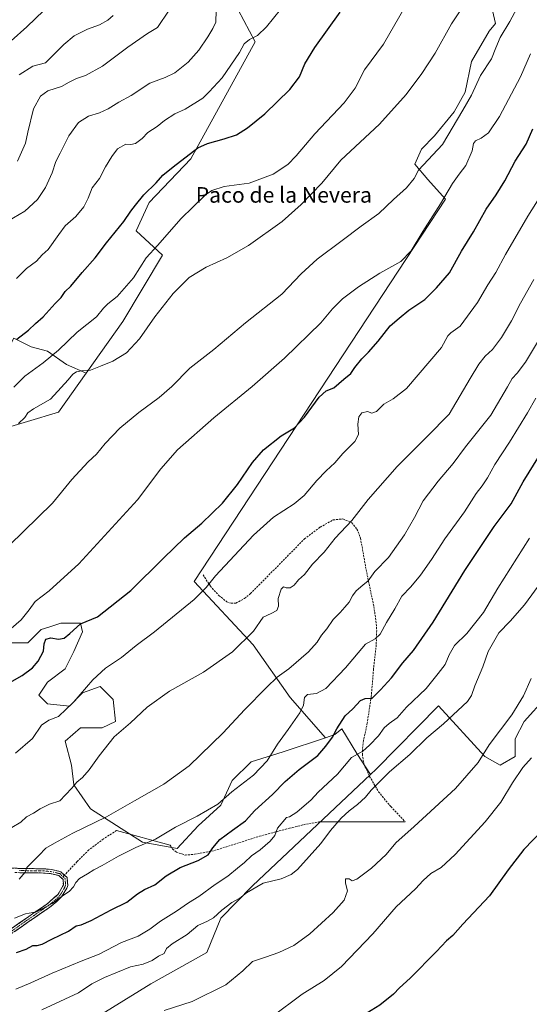
# Model space of a CAD drawing. Units: metres. Extents: x 631414 to 634873, y 4725053 to 4727432.
# Drawn here: x 634054 to 634316, y 4725359 to 4725866 of the extents above; entities that cross this region are included whole.
import ezdxf
from ezdxf.enums import TextEntityAlignment as Align

# ---------------------------------------------------------------- set-up
doc = ezdxf.new("R2010")
doc.units = ezdxf.units.M
doc.header["$MEASUREMENT"] = 0
doc.linetypes.add('TRAZO_Y_PUNTO', pattern=[1, 0.5, -0.25, 0, -0.25])
doc.linetypes.add('TRAZOSX2', pattern=[1.5, 1, -0.5])
for name, color, linetype, lineweight in [('Arbolado forestal CxS', 92, 'Continuous', 0), ('Camino', 19, 'TRAZOSX2', 0), ('Camino Cxs', 19, 'Continuous', 0), ('Camino eje', 19, 'TRAZO_Y_PUNTO', 0), ('Cultivos herbáceos CxS', 92, 'Continuous', 0), ('Curva de nivel maestra', 36, 'Continuous', 30), ('Curva de nivel normal', 36, 'Continuous', 0), ('Layer 0', 7, 'Continuous', 0), ('Matorral CxS', 135, 'Continuous', 0), ('Senda', 19, 'TRAZOSX2', 0), ('Texto cartográfico', 19, 'Continuous', 0)]:
    doc.layers.add(name, color=color, linetype=linetype, lineweight=lineweight)
doc.styles.add('Arial', font='txt', dxfattribs={"height": 0.2})

# ---------------------------------------------------------------- blocks, each defined once
blk = doc.blocks.new('*U177')
at = {"layer": 'Curva de nivel normal', "color": 36, "linetype": 'Continuous', "lineweight": 0}
blk.add_polyline3d([(634065.7, 4725355.98, 760), (634084.51, 4725364.71, 760), (634091.37, 4725369.28, 760), (634097.87, 4725372.6, 760), (634111.21, 4725378.11, 760), (634117.75, 4725379.46, 760), (634122.39, 4725381.42, 760), (634125.68, 4725383.66, 760), (634128.62, 4725384.91, 760), (634129.78, 4725387.46, 760), (634132.75, 4725389.99, 760), (634140.52, 4725394.81, 760), (634145.87, 4725399.43, 760), (634150.87, 4725401.54, 760), (634153.97, 4725403.32, 760), (634158.28, 4725407.32, 760), (634163.44, 4725411.15, 760), (634167.53, 4725413.42, 760), (634170.95, 4725416.12, 760), (634179.54, 4725421.21, 760), (634188.87, 4725423.4, 760), (634194.01, 4725425.56, 760), (634197.21, 4725428.24, 760), (634209.16, 4725441.54, 760), (634214.14, 4725448.2, 760), (634219.62, 4725454.6, 760), (634223.76, 4725458.46, 760), (634228.11, 4725461.6, 760), (634232.21, 4725465.43, 760), (634235.2, 4725469.05, 760), (634244.55, 4725478.42, 760), (634254.93, 4725487.32, 760), (634263.81, 4725495.97, 760), (634272.41, 4725503.23, 760), (634284.65, 4725514.76, 760), (634286.7, 4725517.78, 760), (634288.45, 4725522.82, 760), (634292.6, 4725532.44, 760), (634295.31, 4725540.43, 760), (634300.78, 4725550.1, 760), (634306.64, 4725556.08, 760), (634314.04, 4725564.38, 760), (634323.01, 4725576.64, 760)], dxfattribs=at)
blk = doc.blocks.new('*U180')
at = {"layer": 'Curva de nivel normal', "color": 36, "linetype": 'Continuous', "lineweight": 0}
blk.add_polyline3d([(634049.85, 4725552.18, 720), (634055.11, 4725556.71, 720), (634059.2, 4725561.95, 720), (634062.2, 4725566.12, 720), (634069.49, 4725571.69, 720), (634084.7, 4725585.6, 720), (634114.87, 4725618.56, 720), (634126.87, 4725634.43, 720), (634135.54, 4725644.19, 720), (634154.14, 4725660.7, 720), (634173.92, 4725676.82, 720), (634190.47, 4725691.44, 720), (634209.3, 4725709.59, 720), (634215.19, 4725716.78, 720), (634220.3, 4725721.92, 720), (634228.6, 4725728.19, 720), (634239.62, 4725735.21, 720), (634250.33, 4725741.17, 720), (634255.78, 4725746.69, 720), (634261.68, 4725756.56, 720), (634270.75, 4725770.82, 720), (634277, 4725781.25, 720), (634280.4, 4725786.09, 720), (634283.86, 4725790.57, 720), (634287.12, 4725798.22, 720), (634287.76, 4725801.85, 720), (634288.86, 4725803.37, 720), (634291.71, 4725804.65, 720), (634295.55, 4725807.44, 720), (634301.22, 4725815.73, 720), (634311.87, 4725836.21, 720), (634317.17, 4725848, 720)], dxfattribs=at)
blk = doc.blocks.new('*U182')
at = {"layer": 'Curva de nivel normal', "color": 36, "linetype": 'Continuous', "lineweight": 0}
blk.add_polyline3d([(634045.53, 4725447.12, 735), (634054.86, 4725452.63, 735), (634057.86, 4725455.35, 735), (634061.33, 4725457.2, 735), (634064.73, 4725459.47, 735), (634069.67, 4725461.81, 735), (634074.87, 4725463.63, 735), (634077.87, 4725466.61, 735), (634081.17, 4725470.07, 735), (634083.59, 4725473.21, 735), (634086.62, 4725475.63, 735), (634090.04, 4725479.55, 735), (634095.1, 4725486.69, 735), (634102.87, 4725496.44, 735), (634111.21, 4725503.78, 735), (634119.9, 4725511.83, 735), (634131.38, 4725519.92, 735), (634148.92, 4725529.78, 735), (634163.72, 4725540.21, 735), (634174.58, 4725550.86, 735), (634179.61, 4725558.14, 735), (634183.64, 4725559.96, 735), (634186.62, 4725561.48, 735), (634187.48, 4725563.76, 735), (634187.27, 4725567.76, 735), (634188.79, 4725572.51, 735), (634190.04, 4725573.68, 735), (634191.38, 4725573.2, 735), (634193.48, 4725573.2, 735), (634195.54, 4725574.51, 735), (634197.72, 4725577.37, 735), (634200.73, 4725580.14, 735), (634204.97, 4725585.44, 735), (634211.02, 4725591.6, 735), (634216.54, 4725598.74, 735), (634225.21, 4725607.84, 735), (634233.56, 4725618.67, 735), (634248.5, 4725635.67, 735), (634263.96, 4725651.01, 735), (634275.24, 4725662.67, 735), (634282.56, 4725675.15, 735), (634286.12, 4725680.95, 735), (634290.48, 4725688.3, 735), (634293.78, 4725692.38, 735), (634297.62, 4725695.86, 735), (634302.15, 4725701.98, 735), (634307.29, 4725710.65, 735), (634311.92, 4725719.74, 735), (634318.89, 4725731.88, 735)], dxfattribs=at)
blk = doc.blocks.new('*U185')
at = {"layer": 'Curva de nivel normal', "color": 36, "linetype": 'Continuous', "lineweight": 0}
blk.add_polyline3d([(634052.21, 4725366.64, 755), (634059.92, 4725369.8, 755), (634070.98, 4725374.91, 755), (634085.98, 4725380.98, 755), (634095.21, 4725384.55, 755), (634106.6, 4725390.58, 755), (634115.19, 4725393.92, 755), (634121.17, 4725397.46, 755), (634126.66, 4725401.67, 755), (634134.89, 4725406.71, 755), (634141.13, 4725410.98, 755), (634146.52, 4725414.3, 755), (634154.87, 4725420.45, 755), (634161.4, 4725424.75, 755), (634166.34, 4725428.94, 755), (634169.87, 4725431.76, 755), (634173.53, 4725435.17, 755), (634177.92, 4725438.38, 755), (634183.13, 4725442.84, 755), (634185.51, 4725445.76, 755), (634186.96, 4725449.43, 755), (634191.52, 4725455.01, 755), (634193.17, 4725455.26, 755), (634196.79, 4725457.65, 755), (634204.21, 4725464.08, 755), (634207.87, 4725467.96, 755), (634217.82, 4725477.21, 755), (634224.99, 4725485.78, 755), (634230.82, 4725489.12, 755), (634234.21, 4725492.26, 755), (634238.9, 4725497, 755), (634241.75, 4725501.06, 755), (634244.36, 4725503.43, 755), (634248.44, 4725506.25, 755), (634253.34, 4725511.8, 755), (634263.34, 4725521.43, 755), (634269.67, 4725529.11, 755), (634273.12, 4725533.72, 755), (634275.2, 4725538.77, 755), (634278.08, 4725543.48, 755), (634284.32, 4725549.65, 755), (634293, 4725560.56, 755), (634300.32, 4725573.05, 755), (634316.56, 4725598.76, 755)], dxfattribs=at)
blk = doc.blocks.new('*U188')
at = {"layer": 'Curva de nivel normal', "color": 36, "linetype": 'Continuous', "lineweight": 0}
blk.add_polyline3d([(634051.68, 4725403.15, 745), (634057.31, 4725405.32, 745), (634062.85, 4725406.36, 745), (634070.95, 4725410.64, 745), (634076.87, 4725415.01, 745), (634079.68, 4725416.86, 745), (634082.01, 4725419.28, 745), (634083.14, 4725421.43, 745), (634085.11, 4725423.52, 745), (634089.18, 4725425.94, 745), (634092.42, 4725428.07, 745), (634096.65, 4725430.23, 745), (634105.11, 4725435.11, 745), (634113.96, 4725439.48, 745), (634124.13, 4725443.9, 745), (634134.49, 4725449.92, 745), (634145.66, 4725455.61, 745), (634156.26, 4725461.76, 745), (634163.48, 4725468.18, 745), (634174.5, 4725476.76, 745), (634181.65, 4725484.1, 745), (634186.89, 4725492.76, 745), (634192.45, 4725500.24, 745), (634198.43, 4725508.8, 745), (634200.29, 4725512.77, 745), (634200.88, 4725516.75, 745), (634202.42, 4725518.36, 745), (634207, 4725518.75, 745), (634211.78, 4725521.3, 745), (634221.96, 4725531.98, 745), (634232.28, 4725544.16, 745), (634237.21, 4725547, 745), (634239.74, 4725549.35, 745), (634243.01, 4725555.42, 745), (634247.27, 4725562.35, 745), (634250.98, 4725568.91, 745), (634255.58, 4725573.76, 745), (634260.57, 4725579.77, 745), (634266.18, 4725587.77, 745), (634272.98, 4725598.44, 745), (634283.1, 4725612.36, 745), (634289.12, 4725621.79, 745), (634292.23, 4725625.7, 745), (634295.05, 4725629.86, 745), (634298.81, 4725636.68, 745), (634306.23, 4725648.09, 745), (634315.59, 4725663.27, 745), (634319.81, 4725670.83, 745)], dxfattribs=at)
blk = doc.blocks.new('*U194')
at = {"layer": 'Curva de nivel normal', "color": 36, "linetype": 'Continuous', "lineweight": 0}
blk.add_polyline3d([(634045.3, 4725760.18, 690), (634056.84, 4725767.07, 690), (634063.36, 4725773.08, 690), (634067.53, 4725779.23, 690), (634071.06, 4725786.77, 690), (634072.82, 4725792.72, 690), (634075.14, 4725796.98, 690), (634079.54, 4725805.88, 690), (634084.49, 4725812.75, 690), (634089.72, 4725815.92, 690), (634095.31, 4725817.66, 690), (634099.87, 4725819.79, 690), (634105.27, 4725823.11, 690), (634111.6, 4725826.56, 690), (634121.15, 4725832.96, 690), (634129.2, 4725835.92, 690), (634134.14, 4725838.31, 690), (634140.98, 4725843.86, 690), (634146.48, 4725849.89, 690), (634151.1, 4725856.77, 690), (634153.57, 4725861.08, 690), (634155.17, 4725864.44, 690), (634155.43, 4725870.33, 690)], dxfattribs=at)
blk = doc.blocks.new('*U198')
at = {"layer": 'Curva de nivel normal', "color": 36, "linetype": 'Continuous', "lineweight": 0}
blk.add_polyline3d([(634053.68, 4725657.71, 710), (634056.97, 4725660.86, 710), (634058.52, 4725663.22, 710), (634061.36, 4725665.26, 710), (634070.2, 4725670.37, 710), (634075.54, 4725676.37, 710), (634079.24, 4725680.34, 710), (634081.69, 4725683.11, 710), (634083.58, 4725684.4, 710), (634086.09, 4725684.87, 710), (634090.74, 4725685.23, 710), (634095.84, 4725687.32, 710), (634102.21, 4725689.83, 710), (634109.29, 4725694.14, 710), (634115.87, 4725701.29, 710), (634123.86, 4725712.75, 710), (634133.17, 4725724.65, 710), (634141.53, 4725732.93, 710), (634150.21, 4725738.34, 710), (634160.87, 4725743.04, 710), (634172, 4725749.38, 710), (634189.37, 4725761.74, 710), (634199.16, 4725770.52, 710), (634209.67, 4725781.5, 710), (634219.54, 4725793.32, 710), (634239.48, 4725811.86, 710), (634253.1, 4725827.19, 710), (634261.22, 4725838.02, 710), (634268.02, 4725848.38, 710), (634276.52, 4725863.58, 710), (634284.55, 4725875.92, 710)], dxfattribs=at)
blk = doc.blocks.new('*U199')
at = {"layer": 'Curva de nivel normal', "color": 36, "linetype": 'Continuous', "lineweight": 0}
blk.add_polyline3d([(634053.94, 4725423.3, 740), (634057.01, 4725426.76, 740), (634057.9, 4725429.29, 740), (634060, 4725431.22, 740), (634064.1, 4725435.33, 740), (634067.67, 4725439.22, 740), (634072.2, 4725441.8, 740), (634081.68, 4725446.93, 740), (634098.94, 4725455.23, 740), (634113.36, 4725463.61, 740), (634128.38, 4725472.07, 740), (634141.54, 4725481.58, 740), (634159.05, 4725498.62, 740), (634169.92, 4725510.38, 740), (634181.5, 4725521.98, 740), (634186.67, 4725527.27, 740), (634192.84, 4725531.58, 740), (634202.95, 4725540.18, 740), (634207.39, 4725545.26, 740), (634209.64, 4725548.9, 740), (634212.27, 4725552.06, 740), (634215.64, 4725556.93, 740), (634219.2, 4725560.42, 740), (634221.58, 4725563.26, 740), (634223.85, 4725565.76, 740), (634225.52, 4725569.1, 740), (634227.46, 4725571.69, 740), (634230.83, 4725574.59, 740), (634233.58, 4725576.81, 740), (634237, 4725581.55, 740), (634243.97, 4725588.77, 740), (634252.24, 4725600.44, 740), (634257.4, 4725609.44, 740), (634261.94, 4725617.92, 740), (634269.51, 4725628.03, 740), (634277.28, 4725637.26, 740), (634283.59, 4725645.77, 740), (634296.73, 4725662, 740), (634305.2, 4725676.66, 740), (634307.6, 4725681.02, 740), (634310.27, 4725683.77, 740), (634314.47, 4725689.43, 740), (634324.28, 4725705.73, 740)], dxfattribs=at)
blk = doc.blocks.new('*U200')
at = {"layer": 'Curva de nivel normal', "color": 36, "linetype": 'Continuous', "lineweight": 0}
blk.add_polyline3d([(634054, 4725837.34, 680), (634061.02, 4725841.64, 680), (634067.62, 4725843.45, 680), (634076.98, 4725852.85, 680), (634082.25, 4725857.41, 680), (634089.24, 4725860.84, 680), (634095.28, 4725862.99, 680), (634099.65, 4725865.34, 680), (634102.41, 4725867.78, 680)], dxfattribs=at)
blk = doc.blocks.new('*U201')
at = {"layer": 'Curva de nivel normal', "color": 36, "linetype": 'Continuous', "lineweight": 0}
blk.add_polyline3d([(634252.5, 4725872.12, 705), (634241.42, 4725853.12, 705), (634231.72, 4725839.78, 705), (634226.8, 4725830.45, 705), (634221.18, 4725822.78, 705), (634206.05, 4725806.88, 705), (634196.55, 4725795.5, 705), (634192.16, 4725791.02, 705), (634184.63, 4725786.2, 705), (634172.4, 4725781.45, 705), (634159.4, 4725779.71, 705), (634153.15, 4725777.74, 705), (634149.93, 4725775.55, 705), (634137.18, 4725763.12, 705), (634125.38, 4725749.64, 705), (634119.27, 4725743.11, 705), (634112.87, 4725732.85, 705), (634104.5, 4725723.08, 705), (634099.71, 4725719.46, 705), (634097.47, 4725717.11, 705), (634093.86, 4725712.74, 705), (634083.87, 4725704.81, 705), (634074.16, 4725695.5, 705), (634066.34, 4725688.99, 705), (634056.98, 4725682.19, 705), (634051.28, 4725676.46, 705)], dxfattribs=at)
blk = doc.blocks.new('*U204')
at = {"layer": 'Curva de nivel normal', "color": 36, "linetype": 'Continuous', "lineweight": 0}
blk.add_polyline3d([(634053.08, 4725792.78, 685), (634057.25, 4725802.12, 685), (634058.54, 4725807.78, 685), (634061.44, 4725819.78, 685), (634065.06, 4725826.33, 685), (634068.76, 4725828.96, 685), (634075.79, 4725831.34, 685), (634079.77, 4725833.5, 685), (634083.54, 4725835.29, 685), (634088.21, 4725836.87, 685), (634096.96, 4725841.68, 685), (634109.97, 4725851.55, 685), (634120.02, 4725858.58, 685), (634125.16, 4725861.65, 685), (634131.17, 4725870.6, 685)], dxfattribs=at)
blk = doc.blocks.new('*U208')
at = {"layer": 'Curva de nivel normal', "color": 36, "linetype": 'Continuous', "lineweight": 0}
blk.add_polyline3d([(634052.07, 4725488.04, 730), (634060.88, 4725495.71, 730), (634065.57, 4725502.55, 730), (634069.34, 4725505, 730), (634074.16, 4725506.96, 730), (634082.14, 4725514.45, 730), (634091.95, 4725525.75, 730), (634098.39, 4725531.76, 730), (634106.68, 4725537.41, 730), (634114.16, 4725543.45, 730), (634123.68, 4725550.53, 730), (634144.1, 4725567.1, 730), (634150.24, 4725573.43, 730), (634154.97, 4725579.44, 730), (634174.52, 4725600.35, 730), (634184.93, 4725609.5, 730), (634195.56, 4725616.43, 730), (634200.58, 4725620.73, 730), (634207.12, 4725628.43, 730), (634211.9, 4725633.44, 730), (634216.39, 4725637.49, 730), (634220.49, 4725642.3, 730), (634226.75, 4725648.49, 730), (634228.68, 4725652.18, 730), (634228.26, 4725657.39, 730), (634228.8, 4725661.18, 730), (634230.39, 4725663.26, 730), (634233.29, 4725663.96, 730), (634235.54, 4725663.14, 730), (634237.87, 4725664.02, 730), (634241.6, 4725667.8, 730), (634246.44, 4725670.51, 730), (634253.24, 4725675.83, 730), (634271.35, 4725696.97, 730), (634274.56, 4725702.84, 730), (634276.07, 4725704.53, 730), (634280.9, 4725707.96, 730), (634289.91, 4725720.11, 730), (634295.21, 4725729.11, 730), (634299.22, 4725735.44, 730), (634304.16, 4725744.86, 730), (634315.65, 4725764.46, 730), (634322.84, 4725775.71, 730)], dxfattribs=at)
blk = doc.blocks.new('*U210')
at = {"layer": 'Curva de nivel normal', "color": 36, "linetype": 'Continuous', "lineweight": 0}
blk.add_polyline3d([(634048.86, 4725594.95, 715), (634071.16, 4725616.7, 715), (634081.16, 4725628.91, 715), (634089.42, 4725638.11, 715), (634093.72, 4725642.05, 715), (634098.2, 4725647.55, 715), (634105.72, 4725655.38, 715), (634115.52, 4725663.53, 715), (634126.12, 4725671.15, 715), (634132.54, 4725676.87, 715), (634141.87, 4725686.27, 715), (634154.21, 4725695.86, 715), (634170.53, 4725709.61, 715), (634189.1, 4725724.43, 715), (634199.04, 4725734.77, 715), (634207.3, 4725742.32, 715), (634220.26, 4725751.96, 715), (634229.93, 4725759.37, 715), (634239.07, 4725765.96, 715), (634246.65, 4725773.16, 715), (634253.23, 4725779.17, 715), (634257.26, 4725783.87, 715), (634259.55, 4725788.15, 715), (634271.86, 4725801.45, 715), (634282.27, 4725819.07, 715), (634286.68, 4725826.78, 715), (634291.38, 4725836.88, 715), (634297.08, 4725845.48, 715), (634299.23, 4725851.21, 715), (634301.55, 4725856.45, 715), (634306.51, 4725864.78, 715), (634310.01, 4725871.42, 715)], dxfattribs=at)
blk = doc.blocks.new('*U211')
at = {"layer": 'Curva de nivel normal', "color": 36, "linetype": 'Continuous', "lineweight": 0}
blk.add_polyline3d([(634052.65, 4725732.49, 695), (634057.86, 4725737.51, 695), (634062.86, 4725741.34, 695), (634065.86, 4725744.64, 695), (634068.98, 4725747.32, 695), (634074.37, 4725755.11, 695), (634077.68, 4725759.6, 695), (634083.11, 4725764.4, 695), (634087.25, 4725769.29, 695), (634089.54, 4725773.86, 695), (634091.56, 4725779.14, 695), (634095.27, 4725783.9, 695), (634098.44, 4725789.92, 695), (634101.74, 4725795.23, 695), (634104.54, 4725799.24, 695), (634108.94, 4725801.58, 695), (634111.54, 4725801.48, 695), (634113.87, 4725801.9, 695), (634117.21, 4725804.47, 695), (634120.21, 4725807.59, 695), (634124.98, 4725810.75, 695), (634128.77, 4725813.69, 695), (634134.18, 4725817.11, 695), (634139.34, 4725819.58, 695), (634148.52, 4725825.28, 695), (634151.81, 4725828.58, 695), (634158.48, 4725835.66, 695), (634167.36, 4725848.81, 695), (634169.73, 4725853.22, 695), (634172.53, 4725855.48, 695), (634176.69, 4725857.45, 695), (634181.29, 4725862.05, 695), (634192.04, 4725875.39, 695)], dxfattribs=at)
blk = doc.blocks.new('*U217')
at = {"layer": 'Curva de nivel maestra', "color": 36, "linetype": 'Continuous', "lineweight": 30}
blk.add_polyline3d([(634049.9, 4725854.78, 675), (634057.88, 4725861.92, 675), (634066.72, 4725870.45, 675)], dxfattribs=at)
blk = doc.blocks.new('*U218')
at = {"layer": 'Curva de nivel maestra', "color": 36, "linetype": 'Continuous', "lineweight": 30}
blk.add_polyline3d([(634052.73, 4725701.18, 700), (634058.75, 4725705.75, 700), (634062.39, 4725709.18, 700), (634066.37, 4725712.67, 700), (634072.55, 4725719.5, 700), (634075.54, 4725722.65, 700), (634077.62, 4725725.7, 700), (634080.61, 4725728.56, 700), (634086.34, 4725735.44, 700), (634093.15, 4725743.11, 700), (634099.02, 4725750.79, 700), (634107.86, 4725761.83, 700), (634111.38, 4725767.13, 700), (634113.93, 4725770.09, 700), (634118.23, 4725775.46, 700), (634124.54, 4725781.64, 700), (634127.87, 4725785.56, 700), (634133.21, 4725789.85, 700), (634145.87, 4725799.76, 700), (634150.9, 4725802, 700), (634159.54, 4725804.32, 700), (634165.79, 4725806.43, 700), (634171.43, 4725809.9, 700), (634180.34, 4725817.19, 700), (634193.21, 4725829.74, 700), (634198.25, 4725836.19, 700), (634201.02, 4725842.92, 700), (634206.06, 4725851.33, 700), (634219.24, 4725869.59, 700)], dxfattribs=at)
blk = doc.blocks.new('*U222')
at = {"layer": 'Curva de nivel maestra', "color": 36, "linetype": 'Continuous', "lineweight": 30}
blk.add_polyline3d([(634052.58, 4725385.5, 750), (634057.53, 4725387.22, 750), (634061.12, 4725389.08, 750), (634063.22, 4725389.16, 750), (634065.79, 4725389.79, 750), (634070.74, 4725392.3, 750), (634079.34, 4725396.39, 750), (634083.41, 4725399.28, 750), (634085.87, 4725399.77, 750), (634090.98, 4725401.93, 750), (634101.31, 4725407.38, 750), (634109.32, 4725411.36, 750), (634114.95, 4725415.68, 750), (634118.54, 4725417.91, 750), (634123.74, 4725420.24, 750), (634129.67, 4725424.93, 750), (634136.86, 4725429.3, 750), (634146.05, 4725432.79, 750), (634151.28, 4725435.69, 750), (634153.62, 4725439.43, 750), (634157.25, 4725443.61, 750), (634163.73, 4725448.44, 750), (634170.54, 4725453.23, 750), (634175.21, 4725458.63, 750), (634184.36, 4725466.82, 750), (634190.79, 4725473.43, 750), (634198.14, 4725479.76, 750), (634207.7, 4725486.8, 750), (634211.84, 4725491.72, 750), (634215.21, 4725496.37, 750), (634217.53, 4725500.66, 750), (634221.78, 4725507.25, 750), (634225.64, 4725510.82, 750), (634229.7, 4725515.25, 750), (634232, 4725516.26, 750), (634235.57, 4725516.45, 750), (634239.88, 4725520.62, 750), (634245.56, 4725526.91, 750), (634251.38, 4725534.59, 750), (634256.9, 4725540.98, 750), (634266.97, 4725555.54, 750), (634283.28, 4725582.04, 750), (634298.48, 4725604.78, 750), (634307.15, 4725616.4, 750), (634313.32, 4725627.83, 750), (634321.68, 4725641.34, 750)], dxfattribs=at)
blk = doc.blocks.new('*U223')
at = {"layer": 'Curva de nivel maestra', "color": 36, "linetype": 'Continuous', "lineweight": 30}
blk.add_polyline3d([(634050.36, 4725525.14, 725), (634055.52, 4725528.09, 725), (634060.86, 4725532.08, 725), (634063.8, 4725535.47, 725), (634066.46, 4725540.6, 725), (634066.94, 4725544.44, 725), (634067.8, 4725546.78, 725), (634070.32, 4725547.48, 725), (634074.21, 4725546.76, 725), (634077.09, 4725547.23, 725), (634080.14, 4725549.76, 725), (634085.62, 4725554.66, 725), (634094.24, 4725558.18, 725), (634111.47, 4725571.87, 725), (634128.22, 4725588.53, 725), (634139.02, 4725598.88, 725), (634147.95, 4725606.44, 725), (634158.54, 4725616.77, 725), (634166.36, 4725626.44, 725), (634174.07, 4725637.77, 725), (634179.72, 4725644.28, 725), (634188.79, 4725651.45, 725), (634195.66, 4725655.61, 725), (634200.9, 4725661.11, 725), (634208.32, 4725671.32, 725), (634211.88, 4725674.63, 725), (634215.87, 4725676.19, 725), (634221.1, 4725680.53, 725), (634224.58, 4725683.52, 725), (634226.78, 4725686.63, 725), (634230.29, 4725690.99, 725), (634233.82, 4725694.45, 725), (634238.68, 4725700.19, 725), (634244.83, 4725708.14, 725), (634249.5, 4725711.98, 725), (634254.55, 4725716.16, 725), (634262.69, 4725721.53, 725), (634268.78, 4725727.57, 725), (634275.36, 4725735.3, 725), (634281.55, 4725746.57, 725), (634287.73, 4725756.44, 725), (634294.28, 4725768.12, 725), (634299.4, 4725775.51, 725), (634303.82, 4725782.7, 725), (634309.28, 4725792.87, 725), (634314.87, 4725801.53, 725), (634318.28, 4725809.47, 725)], dxfattribs=at)

msp = doc.modelspace()

# ---------------------------------------------------------------- linework, layer by layer
at = {"layer": 'Arbolado forestal CxS', "color": 92, "linetype": 'Continuous', "lineweight": 0}
for points in [[(634097.74, 4726005.26, 666.72), (634109.79, 4726002.58, 668.81), (634123.63, 4726002.14, 672.39), (634140.58, 4725994.1, 677.35), (634146.38, 4725990.54, 678.68), (634142.35, 4725981.74, 680.05), (634155.96, 4725973.96, 681.59), (634172.49, 4725973.96, 683.34), (634185.13, 4725960.34, 686.58), (634205.55, 4725954.5, 689.58), (634211.38, 4725942.83, 692.02), (634207.49, 4725931.16, 693.78), (634178.33, 4725929.21, 691.07), (634173.46, 4725924.35, 690.2), (634157.91, 4725887.39, 688.78), (634175.41, 4725854.31, 695.95), (634142.35, 4725794, 701.72), (634120.96, 4725771.63, 702.22), (634114.15, 4725757.04, 702.78), (634127.76, 4725744.39, 707.45), (634107.35, 4725710.35, 708.54), (634088.48, 4725683.7, 710.77)], [(634157.91, 4725887.39, 688.78), (634175.41, 4725854.31, 695.95), (634142.35, 4725794, 701.72), (634120.96, 4725771.63, 702.22), (634114.15, 4725757.04, 702.78), (634127.76, 4725744.39, 707.45), (634107.35, 4725710.35, 708.54), (634088.48, 4725683.7, 710.77), (634088.48, 4725683.7, 710.77), (634078.28, 4725688.19, 709.74), (634068.5, 4725694.96, 705.68), (634060.23, 4725697.22, 703.17), (634051.21, 4725701.73, 701.17), (634048.2, 4725695.72, 701.2), (633981.26, 4725769.42, 676.09), (633988.78, 4725782.96, 675.04), (633994.05, 4725798.76, 673.92), (634003.82, 4725816.81, 673.25), (634026.44, 4725874.87, 668.71)], [(634325.03, 4725516.81, 768.71), (634313.79, 4725504.44, 767.51), (634309.29, 4725495.44, 768.27), (634309.29, 4725486.45, 769.66), (634301.42, 4725481.95, 768.78), (634293.54, 4725486.45, 766.67), (634269.84, 4725512.37, 759.17), (634237.76, 4725479.83, 759.87), (634234.78, 4725477.02, 759.76), (634234.78, 4725477.02, 759.76), (634227.76, 4725487.99, 755.92), (634220.02, 4725500.65, 752.54), (634216.34, 4725497.66, 752.05), (634211.62, 4725496.06, 750.74), (634193.46, 4725516.81, 744.38), (634174.34, 4725543.8, 736.64), (634143.98, 4725576.41, 729.7), (634273.31, 4725773.21, 721.34), (634264.31, 4725783.33, 717.98), (634257.56, 4725791.2, 715.42), (634260.94, 4725799.08, 714.59), (634267.69, 4725805.82, 714.83), (634277.81, 4725818.19, 715.38), (634283.43, 4725828.31, 715.24), (634286.8, 4725844.06, 714.48), (634295.8, 4725859.8, 714.62), (634299.14, 4725863.71, 714.85), (634294.8, 4725882.31, 711.79)], [(634294.8, 4725882.31, 711.79), (634299.14, 4725863.71, 714.85), (634295.8, 4725859.8, 714.62), (634286.8, 4725844.06, 714.48), (634283.43, 4725828.31, 715.24), (634277.81, 4725818.19, 715.38), (634267.69, 4725805.82, 714.83), (634260.94, 4725799.08, 714.59), (634257.56, 4725791.2, 715.42), (634264.31, 4725783.33, 717.98), (634273.31, 4725773.21, 721.34), (634143.98, 4725576.41, 729.7), (634174.34, 4725543.8, 736.64), (634193.46, 4725516.81, 744.38), (634211.62, 4725496.06, 750.74)], [(633981.26, 4725769.42, 676.09), (634048.2, 4725695.72, 701.2), (634051.21, 4725701.73, 701.17), (634060.23, 4725697.22, 703.17), (634068.5, 4725694.96, 705.68), (634078.28, 4725688.19, 709.74), (634088.48, 4725683.7, 710.77)], [(634234.78, 4725477.02, 759.76), (634237.76, 4725479.83, 759.87), (634269.84, 4725512.37, 759.17), (634293.54, 4725486.45, 766.67), (634301.42, 4725481.95, 768.78), (634309.29, 4725486.45, 769.66), (634309.29, 4725495.44, 768.27), (634313.79, 4725504.44, 767.51), (634325.03, 4725516.81, 768.71)], [(634234.78, 4725477.02, 759.76), (634227.76, 4725487.99, 755.92), (634220.02, 4725500.65, 752.54), (634216.34, 4725497.66, 752.05), (634211.62, 4725496.06, 750.74)]]:
    msp.add_polyline3d(points, dxfattribs=at)
at = {"layer": 'Camino', "color": 19, "linetype": 'TRAZOSX2', "lineweight": 0}
for points in [[(633894.1, 4725422.56), (633898.52, 4725422.53), (633903.2, 4725423.64), (633907.74, 4725425.67), (633922.34, 4725433.6), (633937.4, 4725440.61), (633942.16, 4725442.3), (633946.07, 4725443.06), (633951.03, 4725443.2), (633956.1, 4725443.01), (633961.04, 4725442.37), (633964.66, 4725441.53), (633978.86, 4725437.11), (633983.66, 4725436.04), (634000.72, 4725433.47), (634021.54, 4725431.2), (634044.4, 4725429.23), (634054.33, 4725428.73), (634066.65, 4725428.57), (634070.54, 4725428.24), (634075.4, 4725427.05), (634077.33, 4725425.26)], [(633973.95, 4725342.49), (634003.34, 4725363.31), (634021.71, 4725376.2), (634030.23, 4725382.49), (634042.73, 4725392.69), (634058.29, 4725403.56), (634068.29, 4725410.44), (634074.13, 4725415.54), (634076.77, 4725420.25), (634076.56, 4725423), (634074.33, 4725425.07), (634070.19, 4725426.08), (634066.54, 4725426.39), (634054.26, 4725426.55), (634051.53, 4725426.71)], [(634077.33, 4725425.26), (634078.67, 4725424.02), (634078.98, 4725419.95), (634078.46, 4725418.51), (634075.86, 4725414.18), (634073.44, 4725411.79), (634069.59, 4725408.7), (634059.53, 4725401.77), (634044.04, 4725390.95), (634031.56, 4725380.77), (634022.98, 4725374.43), (634004.6, 4725361.54), (633971.7, 4725338.02)]]:
    msp.add_lwpolyline(points, dxfattribs=at)
at = {"layer": 'Camino Cxs', "color": 19, "linetype": 'Continuous', "lineweight": 0}
for points in [[(634049.37, 4725428.98, 738.54), (634054.33, 4725428.73, 739.27), (634058.44, 4725428.68, 739.93), (634062.54, 4725428.62, 740.62), (634066.65, 4725428.57, 741.35), (634070.54, 4725428.24, 742.17), (634072.97, 4725427.65, 742.62), (634075.4, 4725427.05, 742.99), (634077.33, 4725425.26, 743.39), (634078.67, 4725424.02, 743.76), (634078.98, 4725419.95, 744.2), (634078.46, 4725418.51, 744.23), (634077.16, 4725416.35, 744.59), (634075.86, 4725414.18, 744.99), (634073.44, 4725411.79, 745.07), (634069.59, 4725408.7, 745.18), (634066.24, 4725406.39, 745.44), (634062.88, 4725404.08, 745.66), (634059.53, 4725401.77, 745.85), (634055.66, 4725399.07, 746.1), (634051.79, 4725396.36, 746.48)], [(634050.51, 4725398.13, 745.75), (634054.4, 4725400.84, 745.53), (634058.29, 4725403.56, 745.33), (634061.62, 4725405.85, 745.12), (634064.96, 4725408.15, 744.82), (634068.29, 4725410.44, 744.69), (634071.21, 4725412.99, 744.44), (634074.13, 4725415.54, 744.44), (634075.45, 4725417.9, 744.01), (634076.77, 4725420.25, 743.75), (634076.56, 4725423, 743.43), (634074.33, 4725425.07, 743.02), (634070.19, 4725426.08, 742.37), (634066.54, 4725426.39, 741.68), (634062.45, 4725426.44, 740.9), (634058.35, 4725426.5, 740.2), (634054.26, 4725426.55, 739.53)]]:
    msp.add_polyline3d(points, dxfattribs=at)
at = {"layer": 'Camino eje', "color": 19, "linetype": 'TRAZO_Y_PUNTO', "lineweight": 0}
for points in [[(634054.1, 4725427.65), (634060.44, 4725427.56), (634066.6, 4725427.48), (634070.37, 4725427.16), (634074.87, 4725426.06), (634076.59, 4725424.46)], [(634076.59, 4725424.46), (634077.62, 4725423.51), (634077.88, 4725420.1), (634077.62, 4725419.38), (634076.3, 4725417.03), (634075, 4725414.86), (634073.79, 4725413.67), (634070.87, 4725411.12), (634068.94, 4725409.57), (634063.91, 4725406.11), (634058.91, 4725402.67), (634043.39, 4725391.82), (634030.9, 4725381.63), (634026.61, 4725378.46), (634022.35, 4725375.32), (634013.16, 4725368.87), (634003.97, 4725362.43), (633973.25, 4725340.47)]]:
    msp.add_lwpolyline(points, dxfattribs=at)
at = {"layer": 'Cultivos herbáceos CxS', "color": 92, "linetype": 'Continuous', "lineweight": 0}
for points in [[(634097.74, 4726005.26, 666.72), (634109.79, 4726002.58, 668.81), (634123.63, 4726002.14, 672.39), (634140.58, 4725994.1, 677.35), (634146.38, 4725990.54, 678.68), (634142.35, 4725981.74, 680.05), (634155.96, 4725973.96, 681.59), (634172.49, 4725973.96, 683.34), (634185.13, 4725960.34, 686.58), (634205.55, 4725954.5, 689.58), (634211.38, 4725942.83, 692.02), (634207.49, 4725931.16, 693.78), (634178.33, 4725929.21, 691.07), (634173.46, 4725924.35, 690.2), (634157.91, 4725887.39, 688.78), (634175.41, 4725854.31, 695.95), (634142.35, 4725794, 701.72), (634120.96, 4725771.63, 702.22), (634114.15, 4725757.04, 702.78), (634127.76, 4725744.39, 707.45), (634107.35, 4725710.35, 708.54), (634088.48, 4725683.7, 710.77)], [(634042.2, 4725653.93, 709.14), (634074.29, 4725663.66, 712.08), (634088.48, 4725683.7, 710.77), (634107.35, 4725710.35, 708.54), (634127.76, 4725744.39, 707.45), (634114.15, 4725757.04, 702.78), (634120.96, 4725771.63, 702.22), (634142.35, 4725794, 701.72), (634175.41, 4725854.31, 695.95), (634157.91, 4725887.39, 688.78)], [(634294.8, 4725882.31, 711.79), (634299.14, 4725863.71, 714.85), (634295.8, 4725859.8, 714.62), (634286.8, 4725844.06, 714.48), (634283.43, 4725828.31, 715.24), (634277.81, 4725818.19, 715.38), (634267.69, 4725805.82, 714.83), (634260.94, 4725799.08, 714.59), (634257.56, 4725791.2, 715.42), (634264.31, 4725783.33, 717.98), (634273.31, 4725773.21, 721.34), (634143.98, 4725576.41, 729.7), (634174.34, 4725543.8, 736.64), (634193.46, 4725516.81, 744.38), (634211.62, 4725496.06, 750.74), (634189.92, 4725488.69, 747.24), (634173.29, 4725483.7, 744.7), (634163.57, 4725473.98, 745.41), (634157.74, 4725461.33, 746.62), (634146.07, 4725450.63, 746.76), (634135.36, 4725438.96, 748.17), (634117.5, 4725442.28, 745.93), (634090.65, 4725459.38, 739.25), (634082.12, 4725471.83, 735.9), (634081, 4725481.95, 734.46), (634077.62, 4725494.32, 733.33), (634085.5, 4725501.07, 733.66), (634096.74, 4725501.07, 734.73), (634103.49, 4725504.44, 734.91), (634102.37, 4725515.69, 733.6), (634095.62, 4725522.43, 731.93), (634086.62, 4725519.06, 731.27), (634079.87, 4725512.31, 731.2), (634068.63, 4725513.44, 729.4), (634064.13, 4725517.94, 728.43), (634068.63, 4725524.68, 728.5), (634077.62, 4725531.43, 728.62), (634082.12, 4725540.43, 727.6), (634086.62, 4725550.55, 726.34), (634085.5, 4725555.05, 725.62), (634075.37, 4725555.05, 724.27), (634069.28, 4725553.01, 723.88), (634065.25, 4725551.67, 723.84), (634058.51, 4725544.92, 723.81), (634049.51, 4725544.93, 722.21)], [(634294.8, 4725882.31, 711.79), (634299.14, 4725863.71, 714.85), (634295.8, 4725859.8, 714.62), (634286.8, 4725844.06, 714.48), (634283.43, 4725828.31, 715.24), (634277.81, 4725818.19, 715.38), (634267.69, 4725805.82, 714.83), (634260.94, 4725799.08, 714.59), (634257.56, 4725791.2, 715.42), (634264.31, 4725783.33, 717.98), (634273.31, 4725773.21, 721.34), (634143.98, 4725576.41, 729.7), (634174.34, 4725543.8, 736.64), (634193.46, 4725516.81, 744.38), (634211.62, 4725496.06, 750.74)], [(634088.48, 4725683.7, 710.77), (634074.29, 4725663.66, 712.08), (634042.2, 4725653.93, 709.14)], [(634211.62, 4725496.06, 750.74), (634189.92, 4725488.69, 747.24), (634173.29, 4725483.7, 744.7), (634163.57, 4725473.98, 745.41), (634157.74, 4725461.33, 746.62), (634146.07, 4725450.63, 746.76), (634135.36, 4725438.96, 748.17), (634117.5, 4725442.28, 745.93), (634090.65, 4725459.38, 739.25), (634082.12, 4725471.83, 735.9), (634081, 4725481.95, 734.46), (634077.62, 4725494.32, 733.33), (634085.5, 4725501.07, 733.66), (634096.74, 4725501.07, 734.73), (634103.49, 4725504.44, 734.91), (634102.37, 4725515.69, 733.6), (634095.62, 4725522.43, 731.93), (634086.62, 4725519.06, 731.27), (634079.87, 4725512.31, 731.2), (634068.63, 4725513.44, 729.4), (634064.13, 4725517.94, 728.43), (634068.63, 4725524.68, 728.5), (634077.62, 4725531.43, 728.62), (634082.12, 4725540.43, 727.6), (634086.62, 4725550.55, 726.34), (634085.5, 4725555.05, 725.62), (634075.37, 4725555.05, 724.27), (634069.28, 4725553.01, 723.88), (634065.25, 4725551.67, 723.84), (634058.51, 4725544.92, 723.81), (634049.51, 4725544.93, 722.21)], [(634054.45, 4725327.77, 769.36), (634121.69, 4725369.3, 763.81), (634150.56, 4725385.55, 763.02), (634157.78, 4725403.15, 761.53), (634174.03, 4725419.85, 760.22), (634234.78, 4725477.02, 759.76), (634237.76, 4725479.83, 759.87), (634269.84, 4725512.37, 759.17), (634293.54, 4725486.45, 766.67), (634301.42, 4725481.95, 768.78), (634309.29, 4725486.45, 769.66), (634309.29, 4725495.44, 768.27), (634313.79, 4725504.44, 767.51), (634325.03, 4725516.81, 768.71)], [(634234.78, 4725477.02, 759.76), (634237.76, 4725479.83, 759.87), (634269.84, 4725512.37, 759.17), (634293.54, 4725486.45, 766.67), (634301.42, 4725481.95, 768.78), (634309.29, 4725486.45, 769.66), (634309.29, 4725495.44, 768.27), (634313.79, 4725504.44, 767.51), (634325.03, 4725516.81, 768.71)], [(634234.78, 4725477.02, 759.76), (634174.03, 4725419.85, 760.22), (634157.78, 4725403.15, 761.53), (634150.56, 4725385.55, 763.02), (634121.69, 4725369.3, 763.81), (634054.45, 4725327.77, 769.36), (634026.02, 4725294.38, 774.32), (634009.81, 4725283.96, 775.72), (633993.95, 4725260.16, 777.78), (634002.11, 4725246.98, 775.86)]]:
    msp.add_polyline3d(points, dxfattribs=at)
at = {"layer": 'Curva de nivel maestra', "color": 36, "linetype": 'Continuous', "lineweight": 30}
msp.add_polyline3d([(634323.45, 4725448.64, 775), (634313.75, 4725438.44, 775), (634305.58, 4725427.97, 775), (634295.99, 4725414.63, 775), (634282.24, 4725400.02, 775), (634277.22, 4725394.25, 775), (634273.88, 4725391.42, 775), (634268.73, 4725385.93, 775), (634255.26, 4725372.3, 775), (634249.72, 4725367.29, 775), (634246.54, 4725364.04, 775), (634239.54, 4725358.44, 775), (634230.73, 4725352.87, 775), (634217.96, 4725345.79, 775), (634200.52, 4725334.94, 775), (634181.3, 4725323.42, 775), (634172.82, 4725318.88, 775), (634166.95, 4725314.87, 775), (634163, 4725312.73, 775), (634158.65, 4725309.84, 775), (634156.74, 4725302.54, 775), (634150.49, 4725294.96, 775)], dxfattribs=at)
at = {"layer": 'Curva de nivel normal', "color": 36, "linetype": 'Continuous', "lineweight": 0}
for points in [[(634128.54, 4725355.63, 765), (634143.08, 4725360.28, 765), (634160.37, 4725368.85, 765), (634169.08, 4725376.01, 765), (634174.12, 4725380.9, 765), (634180.81, 4725383.04, 765), (634187.58, 4725385.4, 765), (634195.26, 4725389.15, 765), (634203.63, 4725395.09, 765), (634215.64, 4725406.12, 765), (634221.22, 4725412.47, 765), (634222.9, 4725417.25, 765), (634221.84, 4725421.1, 765), (634221.91, 4725423.35, 765), (634223.73, 4725423.44, 765), (634225.38, 4725422.34, 765), (634227.69, 4725423.26, 765), (634235.33, 4725428.97, 765), (634242.87, 4725435.94, 765), (634247.88, 4725441.96, 765), (634257.22, 4725450.28, 765), (634278.55, 4725469.98, 765), (634290.22, 4725483.21, 765), (634295.88, 4725492.45, 765), (634307.55, 4725507.86, 765), (634313.56, 4725517.67, 765), (634317.4, 4725526.54, 765)], [(634184.03, 4725352.37, 770), (634199.64, 4725364.09, 770), (634210.93, 4725371.08, 770), (634219.92, 4725378.22, 770), (634235.9, 4725395.12, 770), (634247.98, 4725408.92, 770), (634257.91, 4725418.18, 770), (634261.88, 4725422.58, 770), (634265.88, 4725426.12, 770), (634271.22, 4725429.31, 770), (634278.34, 4725435.96, 770), (634293.73, 4725452.75, 770), (634301.75, 4725462.8, 770), (634307.83, 4725472.86, 770), (634313.15, 4725480.76, 770), (634317.58, 4725485.67, 770)]]:
    msp.add_polyline3d(points, dxfattribs=at)
at = {"layer": 'Layer 0', "linetype": 'Continuous', "lineweight": 0}
for points in [[(634252.58, 4725452.75), (634208.17, 4725452.68)], [(634104.06, 4725448.25), (634131.68, 4725440.74)]]:
    msp.add_lwpolyline(points, dxfattribs=at)
at = {"layer": 'Matorral CxS', "color": 135, "linetype": 'Continuous', "lineweight": 0}
for points in [[(633981.26, 4725769.42, 676.09), (634048.2, 4725695.72, 701.2), (634051.21, 4725701.73, 701.17), (634060.23, 4725697.22, 703.17), (634068.5, 4725694.96, 705.68), (634078.28, 4725688.19, 709.74), (634088.48, 4725683.7, 710.77)], [(634051.21, 4725701.73, 701.17), (634060.23, 4725697.22, 703.17), (634068.5, 4725694.96, 705.68), (634078.28, 4725688.19, 709.74), (634088.48, 4725683.7, 710.77), (634074.29, 4725663.66, 712.08), (634042.2, 4725653.93, 709.14)], [(634088.48, 4725683.7, 710.77), (634074.29, 4725663.66, 712.08), (634042.2, 4725653.93, 709.14)], [(634049.51, 4725544.93, 722.21), (634058.51, 4725544.92, 723.81), (634065.25, 4725551.67, 723.84), (634069.28, 4725553.01, 723.88), (634075.37, 4725555.05, 724.27), (634085.5, 4725555.05, 725.62), (634086.62, 4725550.55, 726.34), (634082.12, 4725540.43, 727.6), (634077.62, 4725531.43, 728.62), (634068.63, 4725524.68, 728.5), (634064.13, 4725517.94, 728.43), (634068.63, 4725513.44, 729.4), (634079.87, 4725512.31, 731.2), (634086.62, 4725519.06, 731.27), (634095.62, 4725522.43, 731.93), (634102.37, 4725515.69, 733.6), (634103.49, 4725504.44, 734.91), (634096.74, 4725501.07, 734.73), (634085.5, 4725501.07, 733.66), (634077.62, 4725494.32, 733.33), (634081, 4725481.95, 734.46), (634082.12, 4725471.83, 735.9), (634090.65, 4725459.38, 739.25), (634117.5, 4725442.28, 745.93), (634135.36, 4725438.96, 748.17), (634146.07, 4725450.63, 746.76), (634157.74, 4725461.33, 746.62), (634163.57, 4725473.98, 745.41), (634173.29, 4725483.7, 744.7), (634189.92, 4725488.69, 747.24), (634211.62, 4725496.06, 750.74), (634216.34, 4725497.66, 752.05), (634220.02, 4725500.65, 752.54), (634227.76, 4725487.99, 755.92), (634234.78, 4725477.02, 759.76), (634174.03, 4725419.85, 760.22), (634157.78, 4725403.15, 761.53), (634150.56, 4725385.55, 763.02), (634121.69, 4725369.3, 763.81), (634054.45, 4725327.77, 769.36)], [(634211.62, 4725496.06, 750.74), (634189.92, 4725488.69, 747.24), (634173.29, 4725483.7, 744.7), (634163.57, 4725473.98, 745.41), (634157.74, 4725461.33, 746.62), (634146.07, 4725450.63, 746.76), (634135.36, 4725438.96, 748.17), (634117.5, 4725442.28, 745.93), (634090.65, 4725459.38, 739.25), (634082.12, 4725471.83, 735.9), (634081, 4725481.95, 734.46), (634077.62, 4725494.32, 733.33), (634085.5, 4725501.07, 733.66), (634096.74, 4725501.07, 734.73), (634103.49, 4725504.44, 734.91), (634102.37, 4725515.69, 733.6), (634095.62, 4725522.43, 731.93), (634086.62, 4725519.06, 731.27), (634079.87, 4725512.31, 731.2), (634068.63, 4725513.44, 729.4), (634064.13, 4725517.94, 728.43), (634068.63, 4725524.68, 728.5), (634077.62, 4725531.43, 728.62), (634082.12, 4725540.43, 727.6), (634086.62, 4725550.55, 726.34), (634085.5, 4725555.05, 725.62), (634075.37, 4725555.05, 724.27), (634069.28, 4725553.01, 723.88), (634065.25, 4725551.67, 723.84), (634058.51, 4725544.92, 723.81), (634049.51, 4725544.93, 722.21)], [(634234.78, 4725477.02, 759.76), (634227.76, 4725487.99, 755.92), (634220.02, 4725500.65, 752.54), (634216.34, 4725497.66, 752.05), (634211.62, 4725496.06, 750.74)], [(634234.78, 4725477.02, 759.76), (634174.03, 4725419.85, 760.22), (634157.78, 4725403.15, 761.53), (634150.56, 4725385.55, 763.02), (634121.69, 4725369.3, 763.81), (634054.45, 4725327.77, 769.36), (634026.02, 4725294.38, 774.32), (634009.81, 4725283.96, 775.72), (633993.95, 4725260.16, 777.78), (634002.11, 4725246.98, 775.86)]]:
    msp.add_polyline3d(points, dxfattribs=at)
at = {"layer": 'Senda', "color": 19, "linetype": 'TRAZOSX2', "lineweight": 0}
for points in [[(634148.6, 4725579.87), (634152.37, 4725574.08), (634156.77, 4725569.27), (634160.83, 4725565.99), (634163.08, 4725565.25), (634165.49, 4725565.35), (634169.94, 4725567.71), (634173, 4725570.2), (634186.69, 4725584.05), (634200.77, 4725598.34), (634208.87, 4725604.44), (634215.62, 4725608.18), (634220.61, 4725608.64), (634225.12, 4725606.73), (634227.82, 4725603.42), (634229.6, 4725598.84), (634232.83, 4725581.05), (634236.51, 4725563.56), (634237.6, 4725556.09), (634237.97, 4725551.16), (634237.73, 4725543.86), (634236.35, 4725531.48), (634235.18, 4725517.45), (634233.12, 4725503.67), (634231.18, 4725494.52), (634230.61, 4725489.64), (634230.59, 4725487.49), (634231.32, 4725482.67), (634234.31, 4725476.13), (634238.91, 4725468.23), (634245.16, 4725460.6), (634252.58, 4725452.75)], [(634131.68, 4725440.74), (634132.95, 4725438.71), (634134.91, 4725437.18), (634139.33, 4725435.65), (634144.25, 4725436.01), (634154.48, 4725437.96), (634177.69, 4725445.32), (634193.09, 4725449.43), (634201.85, 4725451.6), (634208.17, 4725452.68)], [(634104.06, 4725448.25), (634097.34, 4725443.94), (634089.79, 4725438.27), (634083.85, 4725432.27), (634077.33, 4725425.26)], [(634077.33, 4725425.26), (634076.59, 4725424.46)]]:
    msp.add_lwpolyline(points, dxfattribs=at)

# ---------------------------------------------------------------- block references
at = {"layer": 'Curva de nivel maestra', "color": 36, "linetype": 'Continuous', "lineweight": 30}
for name in ['*U217', '*U218', '*U223', '*U222']:
    msp.add_blockref(name, (0, 0), dxfattribs=at)
at = {"layer": 'Curva de nivel normal', "color": 36, "linetype": 'Continuous', "lineweight": 0}
for name in ['*U200', '*U204', '*U194', '*U211', '*U201', '*U198', '*U210', '*U180', '*U208', '*U182', '*U199', '*U188', '*U185', '*U177']:
    msp.add_blockref(name, (0, 0), dxfattribs=at)

# ---------------------------------------------------------------- texts
at = {"layer": 'Texto cartográfico', "color": 19, "linetype": 'Continuous', "lineweight": 0, "style": 'Arial'}
msp.add_text('Paco de la Nevera', height=8, dxfattribs=at).set_placement((634190.17, 4725775.46), align=Align.MIDDLE_CENTER)

doc.saveas('drawing.dxf')
